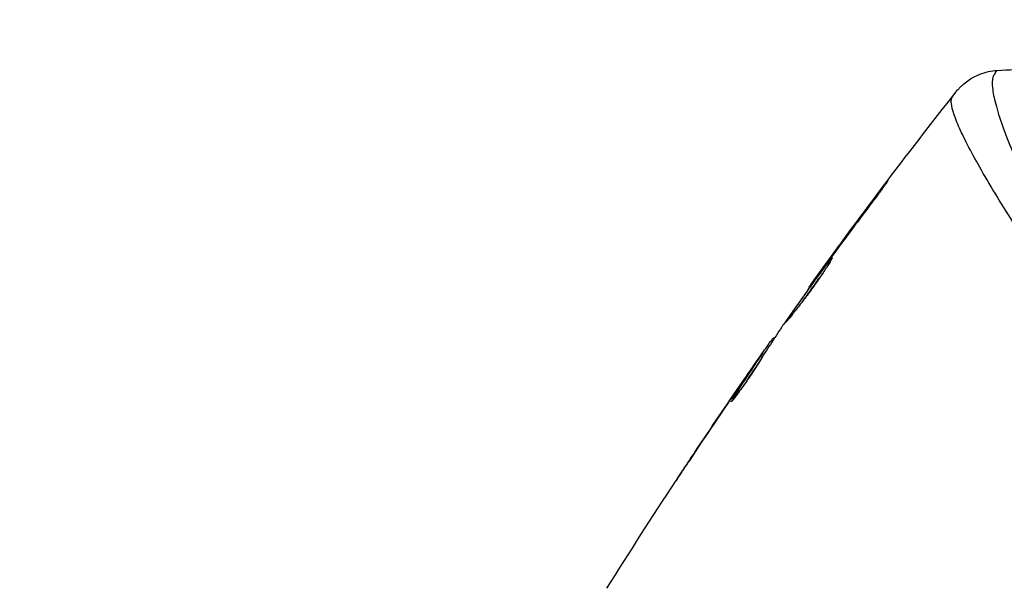
# Model space of a CAD drawing. Units: millimetres. Extents: x -3497 to 5325, y -5761 to 3438.
# Drawn here: x 2138 to 2191, y -2089 to -2059 of the extents above; entities that cross this region are included whole.
import ezdxf

# ---------------------------------------------------------------- set-up
doc = ezdxf.new("R2010")
doc.units = ezdxf.units.MM
doc.header["$LTSCALE"] = 20
doc.layers.add('2d', color=230, linetype='Continuous')
doc.layers.add('ASTMF3101-TrainingEnvelope_Hatch', color=222, linetype='Continuous')

msp = doc.modelspace()

# ---------------------------------------------------------------- hatches: boundary and pattern name
at = {"layer": 'ASTMF3101-TrainingEnvelope_Hatch'}
h = msp.add_hatch(dxfattribs=at)
h.set_pattern_fill('ANSI31', color=256, scale=100)
h.set_pattern_definition([(45, (3246, -1e-12), (-224.506, 224.506), [])])
h.paths.add_polyline_path([(145.693, 1448.62, 0.185699), (-196.266, 1339.271, 0.443514), (-1364.014, 700), (-1996.41, 700, 0.414214), (-2246.41, 450), (-2246.41, -450, 0.414214), (-1996.41, -700), (-1281.2, -700, 0.219565), (-1091, -612.247), (-1091, -2164.761, 0.238186), (-1070.679, -2205), (-1082, -2205), (-2082, -2205, 1), (-2082, -3205), (-1082, -3205), (-82, -3205, 0.015612), (-50.799, -3204.026), (-50.799, -3205, 0.414214), (-0.799, -3255), (2164.761, -3255, 0.414216), (2214.761, -3205), (2746, -3205), (3746, -3205, 0.414214), (4246, -2705, 0.414214), (3746, -2205), (3275.994, -2205, 0.239213), (3296.8, -2164), (3296.8, -651.19, 0.160232), (3445.2, -700), (4160.41, -700, 0.414214), (4410.41, -450), (4410.41, 450, 0.414214), (4160.41, 700), (3528.167, 700, 0.482983), (2252.804, 1293.663, 0.091799), (2075.993, 1337.082)])
h.paths.add_polyline_path([(2018.307, -366.558, 0.047587), (2113.2, -363.009), (2113.2, -2155), (9, -2155), (9, -255.294, 0.004248), (21.604, -246.698, 0.033499), (88.007, -255.02)], flags=16)
h.paths.add_polyline_path([(500, 2023.41, 1), (-500, 2023.41, 1)])
h.paths.add_polyline_path([(2664, 2023.41, 1), (1664, 2023.41, 1)])
h.paths.add_polyline_path([(-735.59, -3326.38, 0.414214), (-785.59, -3276.38), (-1378.41, -3276.38, 0.414214), (-1428.41, -3326.38), (-1428.41, -4795.98, 0.414214), (-1378.41, -4845.98), (-785.59, -4845.98, 0.414214), (-735.59, -4795.98)])
h.paths.add_polyline_path([(2899.59, -4795.98, 0.414214), (2949.59, -4845.98), (3542.41, -4845.98, 0.414214), (3592.41, -4795.98), (3592.41, -3326.38, 0.414214), (3542.41, -3276.38), (2949.59, -3276.38, 0.414214), (2899.59, -3326.38)])

# ---------------------------------------------------------------- linework, layer by layer
at = {"layer": '2d'}
for p, q in [((2184.022, -2068.222), (2184, -2068.209)), ((2181.583, -2071.498), (2181.563, -2071.487)), ((2180.975, -2072.331), (2180.956, -2072.32)), ((2180.328, -2073.239), (2180.302, -2073.224)), ((2178.369, -2076.078), (2178.308, -2076.043)), ((2178.459, -2075.94), (2178.412, -2075.913)), ((2177.483, -2077.227), (2177.478, -2077.224)), ((2177.81, -2076.942), (2177.729, -2076.895)), ((2177.892, -2076.815), (2177.811, -2076.768)), ((2176.771, -2078.253), (2176.767, -2078.251)), ((2176.819, -2078.28), (2176.818, -2078.28)), ((2176.271, -2079.191), (2176.248, -2079.178)), ((2174.241, -2081.986), (2174.24, -2081.985))]:
    msp.add_line(p, q, dxfattribs=at)
for points, knots in [([(2188.128, -2062.824), (2188.143, -2062.804), (2188.164, -2062.778), (2188.217, -2062.715), (2188.242, -2062.687), (2188.306, -2062.616), (2188.347, -2062.573), (2188.438, -2062.485), (2188.489, -2062.438), (2188.63, -2062.318), (2188.724, -2062.247), (2189.001, -2062.062), (2189.194, -2061.961), (2189.688, -2061.768), (2190.004, -2061.699), (2190.319, -2061.681)], [0, 0, 0, 0, 0.0303793, 0.0303793, 0.0488644, 0.0488644, 0.0695773, 0.0695773, 0.0911715, 0.0911715, 0.1269498, 0.1269498, 0.1917837, 0.1917837, 0.2864069, 0.2864069, 0.2864069, 0.2864069]), ([(2190.32, -2061.681), (2190.319, -2061.681), (2190.317, -2061.682), (2190.3, -2061.692), (2190.274, -2061.725), (2190.216, -2061.808), (2190.197, -2061.84), (2190.159, -2061.905), (2190.143, -2061.93), (2190.114, -2061.984), (2190.103, -2062.015), (2190.057, -2062.184), (2190.044, -2062.373), (2190.08, -2062.73), (2190.1, -2062.863), (2190.156, -2063.153), (2190.193, -2063.311), (2190.416, -2064.161), (2190.721, -2065.02), (2191.366, -2066.542), (2191.612, -2067.088), (2192.172, -2068.256), (2192.487, -2068.88), (2193.52, -2070.822), (2194.331, -2072.213), (2195.759, -2074.412), (2196.272, -2075.163), (2197.11, -2076.315), (2197.4, -2076.703), (2197.997, -2077.477), (2198.305, -2077.865), (2199.26, -2079.026), (2199.939, -2079.799), (2201.031, -2080.95), (2201.408, -2081.333), (2202.189, -2082.094), (2202.595, -2082.474), (2203.845, -2083.586), (2204.722, -2084.292), (2206.1, -2085.298), (2206.57, -2085.625), (2207.534, -2086.258), (2208.028, -2086.563), (2208.538, -2086.858)], [0.16993444, 0.16993444, 0.16993444, 0.16993444, 0.17051597, 0.17051597, 0.17403725, 0.17403725, 0.17579789, 0.17579789, 0.17667821, 0.17667821, 0.17755853, 0.17755853, 0.18107982, 0.18107982, 0.18284046, 0.18284046, 0.1846011, 0.1846011, 0.19164367, 0.19164367, 0.19516496, 0.19516496, 0.19868624, 0.19868624, 0.20572881, 0.20572881, 0.2092501, 0.2092501, 0.21101074, 0.21101074, 0.21277138, 0.21277138, 0.21629267, 0.21629267, 0.21805331, 0.21805331, 0.21981395, 0.21981395, 0.22333524, 0.22333524, 0.22509588, 0.22509588, 0.22685652, 0.22685652, 0.22685652, 0.22685652]), ([(2208.253, -2087.352), (2207.331, -2086.819), (2206.447, -2086.25), (2204.747, -2085.061), (2203.928, -2084.441), (2202.353, -2083.15), (2201.594, -2082.474), (2200.168, -2081.123), (2199.494, -2080.443), (2198.213, -2079.081), (2197.606, -2078.398), (2196.448, -2077.038), (2195.895, -2076.359), (2194.337, -2074.374), (2193.424, -2073.108), (2192.192, -2071.321), (2191.806, -2070.743), (2191.081, -2069.629), (2190.741, -2069.091), (2189.807, -2067.573), (2189.295, -2066.681), (2188.688, -2065.537), (2188.513, -2065.189), (2188.224, -2064.56), (2188.108, -2064.278), (2187.943, -2063.799), (2187.894, -2063.6), (2187.871, -2063.361), (2187.872, -2063.291), (2187.892, -2063.173), (2187.91, -2063.125), (2187.938, -2063.087)], [0.05076767, 0.05076767, 0.05076767, 0.05076767, 0.05394202, 0.05394202, 0.05711637, 0.05711637, 0.06029071, 0.06029071, 0.06346506, 0.06346506, 0.06663941, 0.06663941, 0.06981375, 0.06981375, 0.07616245, 0.07616245, 0.0793368, 0.0793368, 0.08251114, 0.08251114, 0.08885984, 0.08885984, 0.09203418, 0.09203418, 0.09520853, 0.09520853, 0.09838288, 0.09838288, 0.09997005, 0.09997005, 0.10155723, 0.10155723, 0.10155723, 0.10155723]), ([(2187.938, -2063.087), (2188.002, -2063), (2188.04, -2062.945), (2188.102, -2062.859), (2188.12, -2062.833), (2188.128, -2062.824)], [-0.00000006, -0.00000006, -0.00000006, -0.00000006, 0.002721433, 0.002721433, 0.005417431, 0.005417431, 0.005417431, 0.005417431]), ([(2184, -2068.209), (2184.1, -2068.075), (2184.192, -2067.955), (2184.308, -2067.803), (2184.343, -2067.758), (2184.404, -2067.678), (2184.431, -2067.644), (2184.495, -2067.562), (2184.518, -2067.534), (2184.522, -2067.535), (2184.502, -2067.565), (2184.442, -2067.648), (2184.417, -2067.683), (2184.359, -2067.764), (2184.325, -2067.81), (2184.25, -2067.912), (2184.209, -2067.969), (2184.121, -2068.089), (2184.074, -2068.153), (2183.925, -2068.354), (2183.819, -2068.497), (2183.603, -2068.786), (2183.496, -2068.929), (2183.395, -2069.063)], [0, 0, 0, 0, 0.0005365, 0.0005365, 0.00080475, 0.00080475, 0.001072999, 0.001072999, 0.001609499, 0.001609499, 0.002145999, 0.002145999, 0.002414249, 0.002414249, 0.002682498, 0.002682498, 0.002950748, 0.002950748, 0.003218998, 0.003218998, 0.003755498, 0.003755498, 0.004291997, 0.004291997, 0.004291997, 0.004291997]), ([(2179.088, -2075.078), (2179.085, -2075.077), (2179.091, -2075.064), (2179.118, -2075.018), (2179.139, -2074.983), (2179.196, -2074.894), (2179.232, -2074.84), (2179.317, -2074.712), (2179.367, -2074.638), (2179.533, -2074.397), (2179.667, -2074.203), (2179.96, -2073.788), (2180.12, -2073.562), (2180.361, -2073.228), (2180.442, -2073.114), (2180.601, -2072.896), (2180.678, -2072.79), (2180.829, -2072.584), (2180.902, -2072.484), (2181.039, -2072.301), (2181.102, -2072.215), (2181.221, -2072.057), (2181.274, -2071.987), (2181.368, -2071.865), (2181.408, -2071.813), (2181.475, -2071.729), (2181.5, -2071.697), (2181.535, -2071.656), (2181.545, -2071.645), (2181.547, -2071.646)], [0, 0, 0, 0, 0.000411593, 0.000411593, 0.000823185, 0.000823185, 0.001234778, 0.001234778, 0.00164637, 0.00164637, 0.002469556, 0.002469556, 0.003292741, 0.003292741, 0.003704333, 0.003704333, 0.004115926, 0.004115926, 0.004527519, 0.004527519, 0.004939111, 0.004939111, 0.005350704, 0.005350704, 0.005762297, 0.005762297, 0.006173889, 0.006173889, 0.006585482, 0.006585482, 0.006585482, 0.006585482]), ([(2181.547, -2071.646), (2181.549, -2071.648), (2181.544, -2071.66), (2181.519, -2071.708), (2181.499, -2071.744), (2181.42, -2071.88), (2181.337, -2072.014), (2181.179, -2072.26), (2181.12, -2072.351), (2180.993, -2072.542), (2180.925, -2072.642), (2180.78, -2072.852), (2180.703, -2072.962), (2180.547, -2073.182), (2180.467, -2073.293), (2180.303, -2073.517), (2180.221, -2073.627), (2180.059, -2073.843), (2179.979, -2073.949), (2179.823, -2074.152), (2179.749, -2074.248), (2179.608, -2074.429), (2179.54, -2074.515), (2179.419, -2074.669), (2179.365, -2074.737), (2179.268, -2074.859), (2179.227, -2074.911), (2179.128, -2075.037), (2179.092, -2075.081), (2179.088, -2075.078)], [0.006585482, 0.006585482, 0.006585482, 0.006585482, 0.006997131, 0.006997131, 0.00740878, 0.00740878, 0.008232078, 0.008232078, 0.008643727, 0.008643727, 0.009055376, 0.009055376, 0.009467025, 0.009467025, 0.009878674, 0.009878674, 0.010290323, 0.010290323, 0.010701972, 0.010701972, 0.011113622, 0.011113622, 0.011525271, 0.011525271, 0.01193692, 0.01193692, 0.012348569, 0.012348569, 0.013171867, 0.013171867, 0.013171867, 0.013171867]), ([(2181.068, -2072.428), (2181.065, -2072.433), (2181.061, -2072.438), (2180.989, -2072.535), (2180.918, -2072.632), (2180.767, -2072.838), (2180.688, -2072.946), (2180.53, -2073.164), (2180.45, -2073.275), (2180.288, -2073.501), (2180.208, -2073.612), (2180.052, -2073.832), (2179.975, -2073.941), (2179.886, -2074.066), (2179.871, -2074.087), (2179.857, -2074.108)], [0.008624974, 0.008624974, 0.008624974, 0.008624974, 0.008646106, 0.008646106, 0.009057633, 0.009057633, 0.009469161, 0.009469161, 0.009880688, 0.009880688, 0.010292215, 0.010292215, 0.010703743, 0.010703743, 0.010787378, 0.010787378, 0.010787378, 0.010787378]), ([(2180.302, -2073.224), (2180.302, -2073.224), (2180.316, -2073.203), (2180.374, -2073.123), (2180.418, -2073.062), (2180.53, -2072.906), (2180.6, -2072.81), (2180.762, -2072.586), (2180.854, -2072.46), (2180.956, -2072.32)], [0, 0, 0, 0, 0.000630277, 0.000630277, 0.001260554, 0.001260554, 0.00189083, 0.00189083, 0.002521107, 0.002521107, 0.002521107, 0.002521107]), ([(2178.86, -2075.33), (2178.655, -2075.639), (2178.452, -2075.951), (2178.149, -2076.418), (2178.048, -2076.574), (2177.846, -2076.886), (2177.746, -2077.043), (2177.652, -2077.203)], [0, 0, 0, 0, 0.00236764, 0.00236764, 0.00355146, 0.00355146, 0.00473528, 0.00473528, 0.00473528, 0.00473528]), ([(2177.478, -2077.224), (2177.574, -2077.084), (2177.668, -2076.95), (2177.848, -2076.692), (2177.931, -2076.574), (2178.155, -2076.256), (2178.262, -2076.105), (2178.308, -2076.043)], [0, 0, 0, 0, 0.000502062, 0.000502062, 0.001004123, 0.001004123, 0.002008246, 0.002008246, 0.002008246, 0.002008246]), ([(2177.652, -2077.203), (2177.579, -2077.326), (2177.458, -2077.521), (2177.149, -2077.985), (2176.971, -2078.242), (2176.626, -2078.721), (2176.467, -2078.933), (2176.24, -2079.232), (2176.177, -2079.315), (2176.171, -2079.312)], [0, 0, 0, 0, 0.000902006, 0.000902006, 0.001804012, 0.001804012, 0.002706017, 0.002706017, 0.003608023, 0.003608023, 0.003608023, 0.003608023]), ([(2176.248, -2079.178), (2176.49, -2078.794), (2176.733, -2078.411), (2177.226, -2077.65), (2177.477, -2077.272), (2177.729, -2076.895)], [0, 0, 0, 0, 0.00293865, 0.00293865, 0.005877301, 0.005877301, 0.005877301, 0.005877301]), ([(2177.605, -2077.054), (2177.471, -2077.244), (2177.318, -2077.463), (2176.973, -2077.959), (2176.791, -2078.223), (2176.599, -2078.502)], [0, 0, 0, 0, 0.001013144, 0.001013144, 0.002026288, 0.002026288, 0.002026288, 0.002026288]), ([(2177.718, -2077.092), (2177.498, -2077.421), (2177.281, -2077.75), (2177.009, -2078.169), (2176.953, -2078.257), (2176.896, -2078.345)], [0.000382019, 0.000382019, 0.000382019, 0.000382019, 0.002938651, 0.002938651, 0.003618023, 0.003618023, 0.003618023, 0.003618023]), ([(2177.729, -2076.895), (2177.765, -2076.842), (2177.789, -2076.806), (2177.814, -2076.766), (2177.815, -2076.763), (2177.782, -2076.805), (2177.712, -2076.902), (2177.605, -2077.054)], [0, 0, 0, 0, 0.000405243, 0.000405243, 0.000810487, 0.000810487, 0.001620974, 0.001620974, 0.001620974, 0.001620974]), ([(2173.184, -2083.579), (2173.184, -2083.579), (2173.191, -2083.568), (2173.219, -2083.526), (2173.24, -2083.494), (2173.322, -2083.37), (2173.403, -2083.247), (2173.552, -2083.021), (2173.608, -2082.938), (2173.723, -2082.764), (2173.784, -2082.672), (2173.912, -2082.479), (2173.976, -2082.382), (2174.108, -2082.185), (2174.174, -2082.084), (2174.24, -2081.985)], [0.00233533, 0.00233533, 0.00233533, 0.00233533, 0.002690934, 0.002690934, 0.003046538, 0.003046538, 0.003757746, 0.003757746, 0.00411335, 0.00411335, 0.004468954, 0.004468954, 0.004824559, 0.004824559, 0.005180163, 0.005180163, 0.005180163, 0.005180163]), ([(2173.959, -2082.411), (2173.851, -2082.573), (2173.749, -2082.727), (2173.559, -2083.014), (2173.475, -2083.14), (2173.334, -2083.354), (2173.279, -2083.437), (2173.222, -2083.522), (2173.208, -2083.543), (2173.189, -2083.572), (2173.184, -2083.579), (2173.184, -2083.579)], [0, 0, 0, 0, 0.000583833, 0.000583833, 0.001167665, 0.001167665, 0.001751498, 0.001751498, 0.002043414, 0.002043414, 0.00233533, 0.00233533, 0.00233533, 0.00233533])]:
    msp.add_open_spline(points, degree=3, knots=knots, dxfattribs=at)
for points in [[(2190.321, -2061.681), (2190.321, -2061.681), (2190.321, -2061.681), (2190.32, -2061.681)], [(2190.321, -2061.681), (2191.53, -2061.613), (2192.739, -2061.602), (2193.957, -2061.645)], [(2180.417, -2073.063), (2182.913, -2069.595), (2185.484, -2066.181), (2188.128, -2062.824)], [(2181.563, -2071.487), (2182.367, -2070.388), (2183.179, -2069.296), (2184, -2068.209)], [(2183.395, -2069.063), (2182.709, -2069.975), (2182.028, -2070.891), (2181.353, -2071.811)], [(2180.956, -2072.32), (2181.145, -2072.059), (2181.347, -2071.782), (2181.563, -2071.487)], [(2181.353, -2071.811), (2181.298, -2071.886), (2181.243, -2071.962), (2181.186, -2072.039)], [(2180.928, -2072.396), (2180.263, -2073.325), (2179.605, -2074.259), (2178.952, -2075.196)], [(2181.186, -2072.039), (2181.1, -2072.157), (2181.008, -2072.285), (2180.928, -2072.396)], [(2178.952, -2075.196), (2178.912, -2075.253), (2178.88, -2075.3), (2178.86, -2075.33)], [(2178.308, -2076.043), (2178.374, -2075.954), (2178.408, -2075.911), (2178.412, -2075.913)], [(2178.453, -2075.937), (2178.455, -2075.938), (2178.462, -2075.931), (2178.473, -2075.918)], [(2177.885, -2076.811), (2177.93, -2076.745), (2177.976, -2076.68), (2178.022, -2076.614)], [(2176.767, -2078.251), (2177.002, -2077.909), (2177.239, -2077.567), (2177.478, -2077.224)], [(2174.24, -2081.985), (2175.073, -2080.734), (2175.916, -2079.489), (2176.767, -2078.251)], [(2176.599, -2078.502), (2175.709, -2079.798), (2174.828, -2081.101), (2173.959, -2082.411)], [(2176.171, -2079.312), (2176.168, -2079.31), (2176.194, -2079.264), (2176.248, -2079.178)], [(2169.56, -2089.235), (2170.754, -2087.325), (2171.969, -2085.429), (2173.205, -2083.547)]]:
    msp.add_open_spline(points, degree=3, dxfattribs=at)

doc.saveas('drawing.dxf')
